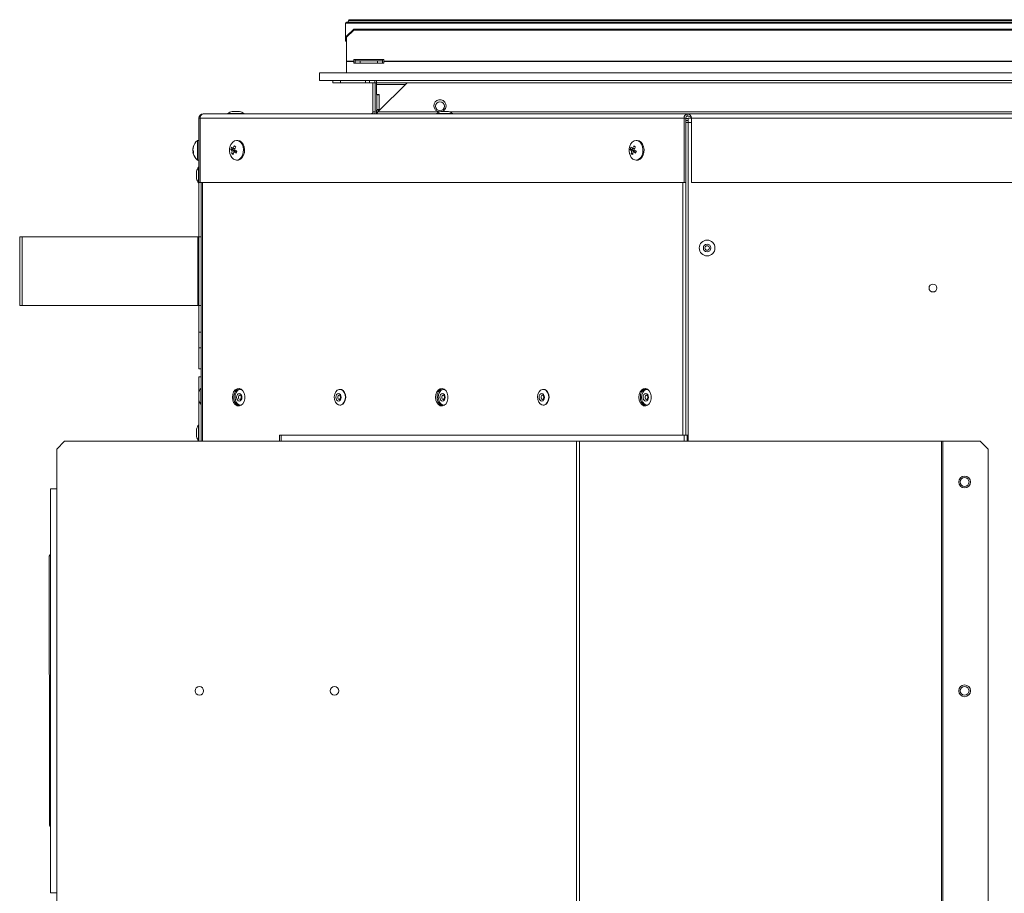
# Model space of a CAD drawing. Units: millimetres. Extents: x 401 to 3817, y 347 to 2699.
# Drawn here: x 401 to 802, y 2097 to 2452 of the extents above; entities that cross this region are included whole.
import ezdxf

# ---------------------------------------------------------------- set-up
doc = ezdxf.new("R2010")
doc.units = ezdxf.units.MM
doc.header["$LTSCALE"] = 10

msp = doc.modelspace()

# ---------------------------------------------------------------- linework, layer by layer
at = {"color": 7, "linetype": 'Continuous', "lineweight": 15}
for p, q in [((533.64, 2450.89), (1564.31, 2450.89)), ((533.64, 2443.72), (533.64, 2450.89)), ((534.02, 2451.27), (1563.93, 2451.27)), ((534.72, 2451.27), (534.85, 2451.97)), ((534.85, 2451.97), (1563.1, 2451.97)), ((535.23, 2452.28), (1562.72, 2452.28)), ((533.97, 2445.6), (536.97, 2448.47)), ((536.97, 2448.03), (533.97, 2445.16)), ((533.97, 2445.16), (533.97, 2445.6)), ((533.97, 2435.45), (533.97, 2445.16)), ((536.97, 2448.47), (536.97, 2448.03)), ((536.97, 2448.47), (1560.97, 2448.47)), ((536.97, 2448.03), (1560.97, 2448.03)), ((533.97, 2435.45), (536.97, 2435.45)), ((533.97, 2435.22), (533.97, 2435.45)), ((533.97, 2435.22), (536.97, 2435.22)), ((533.97, 2430.72), (533.97, 2435.22)), ((549.17, 2436.03), (536.97, 2436.03)), ((536.97, 2436.03), (536.97, 2435.45)), ((536.97, 2435.45), (536.97, 2435.22)), ((536.97, 2435.22), (536.97, 2434.62)), ((536.97, 2434.62), (549.17, 2434.62)), ((537.54, 2436.03), (537.54, 2435.54)), ((537.54, 2435.54), (537.54, 2434.63)), ((539.54, 2435.54), (537.54, 2435.54)), ((537.54, 2434.63), (539.54, 2434.63)), ((538.14, 2434.62), (538.14, 2434.63)), ((539.54, 2434.63), (539.54, 2435.54)), ((539.54, 2435.54), (546.64, 2435.54)), ((539.54, 2434.63), (546.64, 2434.63)), ((546.64, 2435.54), (546.64, 2434.63)), ((548.64, 2435.54), (546.64, 2435.54)), ((546.64, 2434.63), (548.64, 2434.63)), ((548.14, 2434.63), (548.14, 2434.62)), ((548.64, 2435.54), (548.64, 2436.03)), ((548.64, 2434.63), (548.64, 2435.54)), ((549.17, 2435.45), (549.17, 2436.03)), ((549.17, 2435.45), (1548.78, 2435.45)), ((549.17, 2435.22), (549.17, 2435.45)), ((549.17, 2435.22), (1548.78, 2435.22)), ((549.17, 2434.62), (549.17, 2435.22)), ((522.97, 2430.61), (522.97, 2427.56)), ((1574.97, 2430.61), (522.97, 2430.61)), ((533.97, 2430.72), (548.97, 2430.72)), ((538.14, 2430.61), (538.14, 2430.72)), ((540.14, 2430.72), (540.14, 2430.61)), ((546.14, 2430.61), (546.14, 2430.72)), ((548.14, 2430.72), (548.14, 2430.61)), ((548.97, 2430.61), (548.97, 2430.72)), ((1574.97, 2427.56), (522.97, 2427.56)), ((528.4, 2426.65), (528.4, 2427.56)), ((531.57, 2426.65), (528.4, 2426.65)), ((531.57, 2426.65), (531.57, 2427.56)), ((541.72, 2426.65), (531.57, 2426.65)), ((541.72, 2426.65), (541.72, 2427.56)), ((543.4, 2426.65), (541.72, 2426.65)), ((543.4, 2426.65), (543.4, 2427.56)), ((543.4, 2426.65), (545.59, 2426.65)), ((544.79, 2414.77), (544.79, 2426.65)), ((545.59, 2426.65), (545.59, 2427.56)), ((545.7, 2414.77), (545.7, 2426.64)), ((546.19, 2426.65), (546.19, 2427.56)), ((1551.76, 2426.65), (546.19, 2426.65)), ((546.19, 2426.65), (546.19, 2425.84)), ((546.19, 2421.85), (546.19, 2425.84)), ((558.67, 2426.65), (546.79, 2414.77)), ((546.19, 2421.85), (547.31, 2421.85)), ((546.4, 2421.66), (546.4, 2421.85)), ((546.4, 2415.69), (546.4, 2421.66)), ((546.4, 2421.66), (547.31, 2421.66)), ((547.31, 2421.85), (547.31, 2421.66)), ((547.31, 2415.69), (547.31, 2421.66)), ((475.69, 2413.96), (672.7, 2413.96)), ((485.77, 2414.16), (485.77, 2413.96)), ((485.77, 2414.16), (492.17, 2414.16)), ((490.37, 2414.96), (487.57, 2414.96)), ((492.17, 2413.96), (492.17, 2414.16)), ((544.79, 2414.77), (545.7, 2414.77)), ((546.19, 2414.03), (546.19, 2415.5)), ((547.31, 2415.5), (546.19, 2415.5)), ((546.4, 2415.69), (547.31, 2415.69)), ((546.4, 2415.5), (546.4, 2415.69)), ((546.79, 2414.77), (571.89, 2414.77)), ((547.31, 2415.69), (547.31, 2415.5)), ((570.77, 2414.16), (570.77, 2413.96)), ((570.77, 2414.16), (577.17, 2414.16)), ((571.92, 2414.77), (571.89, 2414.77)), ((575.37, 2414.96), (572.57, 2414.96)), ((577.17, 2413.96), (577.17, 2414.16)), ((1622.25, 2413.96), (672.7, 2413.96)), ((672.7, 2413.96), (672.7, 2413.04)), ((473.97, 2412.23), (473.97, 2385.96)), ((474.47, 2385.96), (474.47, 2412.23)), ((671.48, 2412.23), (474.47, 2412.23)), ((671.48, 2412.23), (671.48, 2385.96)), ((672.13, 2412.23), (671.48, 2412.23)), ((672.13, 2412.23), (672.13, 2385.96)), ((672.13, 2412.05), (673.15, 2412.05)), ((672.13, 2410.5), (672.23, 2410.5)), ((672.23, 2283.1), (672.23, 2410.5)), ((673.15, 2410.5), (672.23, 2410.5)), ((672.46, 2412.97), (673.43, 2412.97)), ((673.15, 2410.5), (673.15, 2412.22)), ((674.43, 2412.22), (673.15, 2412.22)), ((673.15, 2410.5), (673.15, 2280.7)), ((1622.36, 2412.23), (674.43, 2412.23)), ((674.43, 2412.23), (674.43, 2385.96)), ((473.97, 2403.13), (473.37, 2403.13)), ((473.37, 2403.13), (473.37, 2395.13)), ((489.69, 2403.13), (489.26, 2403.13)), ((652.32, 2403.13), (651.9, 2403.13)), ((471.59, 2399.8), (471.52, 2399.8)), ((471.59, 2399.8), (471.52, 2399.8)), ((471.53, 2399.14), (471.52, 2399.14)), ((471.53, 2398.96), (471.52, 2399.05)), ((471.72, 2398.91), (471.52, 2398.91)), ((471.77, 2398.46), (471.52, 2398.46)), ((471.53, 2398.39), (471.52, 2398.39)), ((487.71, 2399.46), (486.89, 2399.46)), ((487.97, 2397.78), (487.29, 2397.78)), ((488.51, 2398.91), (487.48, 2398.91)), ((487.71, 2399.46), (487.83, 2399.8)), ((488.51, 2398.91), (487.71, 2399.46)), ((488.63, 2399.8), (487.79, 2399.8)), ((489.14, 2398.46), (488.12, 2398.46)), ((488.35, 2398.46), (488.51, 2398.91)), ((489.26, 2398.38), (489.14, 2398.46)), ((650.35, 2399.46), (649.52, 2399.46)), ((650.61, 2397.78), (649.92, 2397.78)), ((651.14, 2398.91), (650.12, 2398.91)), ((650.35, 2399.46), (650.47, 2399.8)), ((651.14, 2398.91), (650.35, 2399.46)), ((651.27, 2399.8), (650.43, 2399.8)), ((651.78, 2398.46), (650.75, 2398.46)), ((650.99, 2398.46), (651.14, 2398.91)), ((651.89, 2398.38), (651.78, 2398.46)), ((473.37, 2395.13), (473.97, 2395.13)), ((473.37, 2395.13), (473.37, 2395.09)), ((473.37, 2395.09), (473.97, 2395.09)), ((489.26, 2395.13), (489.69, 2395.13)), ((651.9, 2395.13), (652.32, 2395.13)), ((472.96, 2390.5), (472.96, 2387.7)), ((473.97, 2392.3), (473.77, 2392.3)), ((473.77, 2385.9), (473.77, 2392.3)), ((473.77, 2385.9), (473.97, 2385.9)), ((473.97, 2385.96), (474.47, 2385.96)), ((473.97, 2385.96), (473.97, 2363.96)), ((671.48, 2385.96), (474.47, 2385.96)), ((474.88, 2280.7), (474.88, 2385.96)), ((671.48, 2385.96), (672.13, 2385.96)), ((1622.36, 2385.96), (674.43, 2385.96)), ((400.98, 2363.96), (400.98, 2335.96)), ((402, 2363.96), (400.98, 2363.96)), ((402, 2335.96), (402, 2363.96)), ((473.51, 2363.96), (402, 2363.96)), ((473.51, 2335.96), (473.51, 2363.96)), ((473.97, 2363.96), (473.51, 2363.96)), ((473.97, 2363.96), (474.88, 2363.96)), ((473.97, 2335.96), (473.97, 2363.96)), ((402, 2335.96), (400.98, 2335.96)), ((473.51, 2335.96), (402, 2335.96)), ((473.97, 2335.96), (473.51, 2335.96)), ((473.97, 2335.96), (474.88, 2335.96)), ((473.97, 2335.96), (473.97, 2325.03)), ((474.88, 2325.03), (473.97, 2325.03)), ((473.97, 2325.03), (473.97, 2318.68)), ((473.97, 2318.68), (474.88, 2318.68)), ((473.97, 2310.1), (473.97, 2318.68)), ((473.97, 2310.1), (474.88, 2310.1)), ((474.88, 2310.1), (474.88, 2306.9)), ((473.97, 2300.78), (473.97, 2306.9)), ((473.97, 2306.9), (474.88, 2306.9)), ((474.88, 2302.21), (474.68, 2302.21)), ((474.68, 2295.81), (474.68, 2302.21)), ((491.05, 2301.8), (490.91, 2301.8)), ((491.21, 2301.79), (491.05, 2301.8)), ((531.46, 2301.8), (531.32, 2301.8)), ((573.8, 2301.8), (573.66, 2301.8)), ((573.96, 2301.79), (573.8, 2301.8)), ((614.21, 2301.8), (614.07, 2301.8)), ((656.56, 2301.8), (656.41, 2301.8)), ((656.71, 2301.79), (656.56, 2301.8)), ((473.88, 2300.41), (473.88, 2297.61)), ((473.97, 2280.7), (473.97, 2297.24)), ((474.79, 2300.41), (474.79, 2297.61)), ((474.68, 2295.81), (474.88, 2295.81)), ((490.91, 2295.4), (491.05, 2295.4)), ((491.05, 2295.4), (491.21, 2295.4)), ((531.32, 2295.4), (531.46, 2295.4)), ((573.66, 2295.4), (573.8, 2295.4)), ((573.8, 2295.4), (573.96, 2295.4)), ((614.07, 2295.4), (614.21, 2295.4)), ((656.41, 2295.4), (656.56, 2295.4)), ((656.56, 2295.4), (656.71, 2295.4)), ((472.96, 2285.5), (472.96, 2282.7)), ((473.97, 2287.3), (473.77, 2287.3)), ((473.77, 2280.9), (473.77, 2287.3)), ((473.77, 2280.9), (473.97, 2280.9)), ((671.01, 2283.1), (506.74, 2283.1)), ((506.74, 2283.1), (506.74, 2280.7)), ((507.39, 2283.1), (507.39, 2280.7)), ((672.23, 2283.1), (671.01, 2283.1)), ((672.23, 2283.1), (673.14, 2283.1)), ((673.14, 2283.1), (673.14, 2280.7)), ((419.28, 2280.7), (416.11, 2277.53)), ((416.11, 2080.68), (416.11, 2277.53)), ((419.28, 2280.7), (627.72, 2280.7)), ((598.64, 2280.7), (599.27, 2280.7)), ((599.6, 2280.7), (598.95, 2280.7)), ((599.6, 2280.7), (599.92, 2280.7)), ((627.72, 2280.7), (627.72, 2077.5)), ((628.89, 2280.7), (627.72, 2280.7)), ((628.89, 2280.7), (628.89, 2077.5)), ((776.29, 2280.7), (628.89, 2280.7)), ((776.29, 2077.5), (776.29, 2280.7)), ((776.81, 2280.7), (776.29, 2280.7)), ((776.81, 2280.7), (776.81, 2077.5)), ((792, 2280.7), (776.81, 2280.7)), ((795.18, 2277.53), (792, 2280.7)), ((795.18, 2277.53), (795.18, 2080.68)), ((416.11, 2261.27), (413.46, 2261.27)), ((413.46, 2261.27), (413.46, 2260.36)), ((413.48, 2234.69), (413.02, 2233.9)), ((413.07, 2124.21), (413.53, 2123.42)), ((413.54, 2097.76), (413.55, 2096.84)), ((413.55, 2096.84), (416.11, 2096.85))]:
    msp.add_line(p, q, dxfattribs=at)
at = {"color": 8, "linetype": 'Continuous', "lineweight": 15}
for p, q in [((533.64, 2443.72), (533.97, 2443.72)), ((546.19, 2425.84), (557.86, 2425.84)), ((488.39, 2414.94), (487.44, 2414.94)), ((490.51, 2414.94), (488.39, 2414.94)), ((573.39, 2414.94), (572.44, 2414.94)), ((575.51, 2414.94), (573.39, 2414.94)), ((576.02, 2414.77), (896.89, 2414.77)), ((473.97, 2412.23), (474.47, 2412.23)), ((672.13, 2411.24), (673.15, 2411.24)), ((674.43, 2410.5), (673.15, 2410.5)), ((472.98, 2390.64), (472.98, 2388.52)), ((472.98, 2388.52), (472.98, 2387.57)), ((475.39, 2280.7), (475.39, 2385.96)), ((671.01, 2283.1), (671.01, 2385.96)), ((473.9, 2300.55), (473.9, 2298.42)), ((473.9, 2298.42), (473.9, 2297.47)), ((474.81, 2299.6), (474.81, 2300.55)), ((474.81, 2299.6), (474.81, 2297.47)), ((472.98, 2285.64), (472.98, 2283.52)), ((472.98, 2283.52), (472.98, 2282.57)), ((671.46, 2283.1), (671.46, 2280.7)), ((672.68, 2283.1), (672.68, 2280.7))]:
    msp.add_line(p, q, dxfattribs=at)
at = {"color": 7, "linetype": 'Continuous', "lineweight": 15, "flags": 128}
for points in [[(545.59, 2427.56), (545.92, 2427.53), (546.19, 2427.45)], [(486.96, 2401.45), (487.07, 2401.66), (487.69, 2402.46), (488.46, 2402.97), (489.29, 2403.13), (490.12, 2402.94), (490.88, 2402.41), (491.49, 2401.6), (491.91, 2400.56), (492.09, 2399.39), (492.01, 2398.2), (491.7, 2397.1), (491.17, 2396.17), (490.47, 2395.51), (489.66, 2395.17), (488.81, 2395.18), (488.01, 2395.55), (488.01, 2395.55)], [(489.69, 2403.13), (489.72, 2403.13), (490.55, 2402.94), (491.3, 2402.41), (491.92, 2401.6), (492.33, 2400.56), (492.51, 2399.39), (492.44, 2398.2), (492.12, 2397.1), (491.59, 2396.17), (490.89, 2395.51), (490.08, 2395.17), (489.69, 2395.13)], [(649.59, 2401.45), (649.7, 2401.66), (650.33, 2402.46), (651.09, 2402.97), (651.93, 2403.13), (652.76, 2402.94), (653.51, 2402.41), (654.13, 2401.6), (654.54, 2400.56), (654.72, 2399.39), (654.65, 2398.2), (654.33, 2397.1), (653.8, 2396.17), (653.1, 2395.51), (652.29, 2395.17), (651.45, 2395.18), (650.65, 2395.55), (650.65, 2395.55)], [(652.32, 2403.13), (652.35, 2403.13), (653.18, 2402.94), (653.94, 2402.41), (654.55, 2401.6), (654.97, 2400.56), (655.15, 2399.39), (655.07, 2398.2), (654.76, 2397.1), (654.23, 2396.17), (653.52, 2395.51), (652.72, 2395.17), (652.32, 2395.13)], [(471.54, 2399.28), (471.53, 2399.26), (471.52, 2399.14)], [(471.52, 2399.05), (471.53, 2399.15), (471.55, 2399.23)], [(488.01, 2395.55), (487.32, 2396.23), (486.96, 2396.82)], [(650.65, 2395.55), (649.95, 2396.23), (649.59, 2396.82)], [(487.56, 2298.6), (487.7, 2297.44), (488.09, 2296.4), (488.7, 2295.61), (489.47, 2295.14), (490.29, 2295.04), (491.1, 2295.33), (491.79, 2295.97), (492.3, 2296.9), (492.57, 2298.01), (492.57, 2299.18), (492.3, 2300.29), (491.79, 2301.22), (491.1, 2301.86), (490.29, 2302.15), (489.47, 2302.06), (488.7, 2301.58), (488.09, 2300.79), (487.7, 2299.76), (487.56, 2298.6)], [(491.25, 2301.76), (491.21, 2301.77), (490.42, 2301.72), (489.7, 2301.3), (489.12, 2300.55), (488.75, 2299.56), (488.65, 2298.46), (488.82, 2297.37)], [(529.23, 2299.82), (529.06, 2298.73), (529.16, 2297.63), (529.52, 2296.65), (530.1, 2295.9), (530.83, 2295.47), (531.62, 2295.42), (532.37, 2295.76), (532.99, 2296.44), (533.41, 2297.37), (533.58, 2298.46), (533.48, 2299.56), (533.11, 2300.55), (532.53, 2301.3), (531.81, 2301.72), (531.02, 2301.77), (530.27, 2301.43), (529.65, 2300.76), (529.23, 2299.82)], [(531.46, 2295.4), (531.76, 2295.42), (532.51, 2295.76), (533.13, 2296.44), (533.55, 2297.37), (533.72, 2298.46), (533.62, 2299.56), (533.25, 2300.55), (532.67, 2301.3), (531.95, 2301.72), (531.46, 2301.8)], [(570.31, 2298.6), (570.45, 2297.44), (570.84, 2296.4), (571.46, 2295.61), (572.22, 2295.14), (573.04, 2295.04), (573.85, 2295.33), (574.54, 2295.97), (575.05, 2296.9), (575.32, 2298.01), (575.32, 2299.18), (575.05, 2300.29), (574.54, 2301.22), (573.85, 2301.86), (573.04, 2302.15), (572.22, 2302.06), (571.46, 2301.58), (570.84, 2300.79), (570.45, 2299.76), (570.31, 2298.6)], [(574, 2301.76), (573.96, 2301.77), (573.18, 2301.72), (572.45, 2301.3), (571.87, 2300.55), (571.51, 2299.56), (571.4, 2298.46), (571.57, 2297.37)], [(611.98, 2299.82), (611.81, 2298.73), (611.91, 2297.63), (612.28, 2296.65), (612.86, 2295.9), (613.58, 2295.47), (614.37, 2295.42), (615.12, 2295.76), (615.74, 2296.44), (616.16, 2297.37), (616.33, 2298.46), (616.23, 2299.56), (615.86, 2300.55), (615.28, 2301.3), (614.56, 2301.72), (613.77, 2301.77), (613.02, 2301.43), (612.4, 2300.76), (611.98, 2299.82)], [(614.21, 2295.4), (614.51, 2295.42), (615.26, 2295.76), (615.88, 2296.44), (616.3, 2297.37), (616.47, 2298.46), (616.37, 2299.56), (616, 2300.55), (615.42, 2301.3), (614.7, 2301.72), (614.21, 2301.8)], [(653.06, 2298.6), (653.2, 2297.44), (653.6, 2296.4), (654.21, 2295.61), (654.97, 2295.14), (655.79, 2295.04), (656.6, 2295.33), (657.3, 2295.97), (657.81, 2296.9), (658.08, 2298.01), (658.08, 2299.18), (657.81, 2300.29), (657.3, 2301.22), (656.6, 2301.86), (655.79, 2302.15), (654.97, 2302.06), (654.21, 2301.58), (653.6, 2300.79), (653.2, 2299.76), (653.06, 2298.6)], [(656.75, 2301.76), (656.71, 2301.77), (655.93, 2301.72), (655.2, 2301.3), (654.62, 2300.55), (654.26, 2299.56), (654.15, 2298.46), (654.32, 2297.37)], [(474.88, 2300.78), (474.88, 2300.77), (474.81, 2300.55)], [(474.81, 2297.47), (474.88, 2297.25), (474.88, 2297.24)], [(491.36, 2299.18), (491.44, 2298.59), (491.36, 2298.01), (491.12, 2297.51), (490.77, 2297.18), (490.36, 2297.06), (489.94, 2297.18), (489.59, 2297.51), (489.35, 2298.01), (489.27, 2298.6), (489.35, 2299.19), (489.59, 2299.68), (489.94, 2300.02), (490.36, 2300.13), (490.77, 2300.02), (491.13, 2299.68), (491.36, 2299.18)], [(531.77, 2298.01), (531.53, 2297.51), (531.18, 2297.18), (530.76, 2297.06), (530.35, 2297.18), (530, 2297.51), (529.76, 2298.01), (529.68, 2298.59), (529.76, 2299.18), (529.99, 2299.68), (530.35, 2300.02), (530.76, 2300.13), (531.18, 2300.02), (531.53, 2299.68), (531.77, 2299.19), (531.85, 2298.6), (531.77, 2298.01)], [(574.11, 2299.18), (574.19, 2298.59), (574.11, 2298.01), (573.88, 2297.51), (573.52, 2297.18), (573.11, 2297.06), (572.69, 2297.18), (572.34, 2297.51), (572.1, 2298.01), (572.02, 2298.6), (572.1, 2299.19), (572.34, 2299.68), (572.69, 2300.02), (573.11, 2300.13), (573.52, 2300.02), (573.88, 2299.68), (574.11, 2299.18)], [(614.52, 2298.01), (614.28, 2297.51), (613.93, 2297.18), (613.51, 2297.06), (613.1, 2297.18), (612.75, 2297.51), (612.51, 2298.01), (612.43, 2298.59), (612.51, 2299.18), (612.74, 2299.68), (613.1, 2300.02), (613.51, 2300.13), (613.93, 2300.02), (614.28, 2299.68), (614.52, 2299.19), (614.6, 2298.6), (614.52, 2298.01)], [(656.86, 2299.18), (656.95, 2298.59), (656.86, 2298.01), (656.63, 2297.51), (656.27, 2297.18), (655.86, 2297.06), (655.44, 2297.18), (655.09, 2297.51), (654.85, 2298.01), (654.77, 2298.6), (654.85, 2299.19), (655.09, 2299.68), (655.44, 2300.02), (655.86, 2300.13), (656.28, 2300.02), (656.63, 2299.68), (656.86, 2299.18)], [(413.46, 2261.27), (413.46, 2261.1), (413.46, 2260.57), (413.46, 2259.7), (413.46, 2258.48), (413.47, 2256.92), (413.47, 2255.03), (413.47, 2252.81), (413.47, 2250.28), (413.47, 2247.44), (413.47, 2244.31), (413.47, 2240.9), (413.48, 2237.22), (413.48, 2233.3), (413.48, 2229.14), (413.48, 2224.77), (413.48, 2220.2), (413.49, 2215.46), (413.49, 2210.56), (413.49, 2205.52), (413.49, 2200.37), (413.5, 2195.14), (413.5, 2189.83), (413.5, 2184.47), (413.5, 2179.1), (413.51, 2173.72), (413.51, 2168.37), (413.51, 2163.06), (413.52, 2157.82), (413.52, 2152.67), (413.52, 2147.63), (413.52, 2142.73), (413.53, 2137.99), (413.53, 2133.41), (413.53, 2129.04), (413.53, 2124.88), (413.53, 2120.95), (413.54, 2117.27), (413.54, 2113.86), (413.54, 2110.72), (413.54, 2107.88), (413.54, 2105.34), (413.54, 2103.12), (413.54, 2101.22), (413.54, 2099.65), (413.54, 2098.43), (413.55, 2097.55), (413.55, 2097.02), (413.55, 2096.84), (413.55, 2096.84)], [(413.46, 2260.36), (413.46, 2260.35), (413.46, 2260.08), (413.46, 2259.46), (413.46, 2258.49), (413.46, 2257.18), (413.46, 2255.52), (413.47, 2253.53), (413.47, 2251.21), (413.47, 2248.57), (413.47, 2245.63), (413.47, 2242.4), (413.47, 2238.9), (413.48, 2235.13), (413.48, 2231.12), (413.48, 2226.88), (413.48, 2222.43), (413.48, 2217.79), (413.49, 2212.98), (413.49, 2208.02), (413.49, 2202.94), (413.49, 2197.75), (413.5, 2192.48), (413.5, 2187.15), (413.5, 2181.79), (413.5, 2176.41), (413.51, 2171.04), (413.51, 2165.72), (413.51, 2160.44), (413.52, 2155.25), (413.52, 2150.17), (413.52, 2145.21), (413.52, 2140.4), (413.53, 2135.76), (413.53, 2131.3), (413.53, 2127.06), (413.53, 2123.04), (413.53, 2119.27), (413.54, 2115.76), (413.54, 2112.53), (413.54, 2109.58), (413.54, 2106.94), (413.54, 2104.62), (413.54, 2102.62), (413.54, 2100.96), (413.54, 2099.64), (413.54, 2098.66), (413.54, 2098.04), (413.54, 2097.77), (413.54, 2097.76)], [(413.02, 2233.9), (413.02, 2233.86), (413.02, 2233.5), (413.02, 2232.8), (413.02, 2231.74), (413.02, 2230.34), (413.02, 2228.62), (413.02, 2226.57), (413.02, 2224.21), (413.03, 2221.56), (413.03, 2218.63), (413.03, 2215.44), (413.03, 2212.02), (413.03, 2208.39), (413.03, 2204.57), (413.04, 2200.58), (413.04, 2196.45), (413.04, 2192.21), (413.04, 2187.88), (413.05, 2183.5), (413.05, 2179.08), (413.05, 2174.67), (413.05, 2170.29), (413.05, 2165.96), (413.06, 2161.72), (413.06, 2157.59), (413.06, 2153.59), (413.06, 2149.77), (413.06, 2146.13), (413.07, 2142.71), (413.07, 2139.52), (413.07, 2136.59), (413.07, 2133.94), (413.07, 2131.57), (413.07, 2129.52), (413.07, 2127.79), (413.07, 2126.39), (413.07, 2125.33), (413.07, 2124.62), (413.07, 2124.26), (413.07, 2124.21)]]:
    msp.add_lwpolyline(points, dxfattribs=at)
at = {"color": 8, "linetype": 'Continuous', "lineweight": 15, "flags": 128}
for points in [[(490.7, 2299.5), (490.7, 2299.5), (490.45, 2299.43), (490.25, 2299.23), (490.11, 2298.94), (490.06, 2298.6), (490.11, 2298.25), (490.25, 2297.96), (490.45, 2297.77), (490.69, 2297.7)], [(531.11, 2299.5), (531.1, 2299.5), (530.86, 2299.43), (530.65, 2299.23), (530.51, 2298.94), (530.47, 2298.6), (530.52, 2298.25), (530.65, 2297.96), (530.86, 2297.76), (531.1, 2297.7), (531.11, 2297.7)], [(573.45, 2299.5), (573.45, 2299.5), (573.2, 2299.43), (573, 2299.23), (572.86, 2298.94), (572.81, 2298.6), (572.86, 2298.25), (573, 2297.96), (573.2, 2297.77), (573.44, 2297.7)], [(613.86, 2299.5), (613.85, 2299.5), (613.61, 2299.43), (613.4, 2299.23), (613.27, 2298.94), (613.22, 2298.6), (613.27, 2298.25), (613.4, 2297.96), (613.61, 2297.76), (613.85, 2297.7), (613.86, 2297.7)], [(656.2, 2299.5), (656.2, 2299.5), (655.96, 2299.43), (655.75, 2299.23), (655.61, 2298.94), (655.56, 2298.6), (655.61, 2298.25), (655.75, 2297.96), (655.95, 2297.77), (656.19, 2297.7)]]:
    msp.add_lwpolyline(points, dxfattribs=at)
at = {"color": 7, "linetype": 'Continuous', "lineweight": 15}
for centre, radius in [((572.08, 2417.06), 1.8), ((680.84, 2359.35), 3.2), ((680.84, 2359.35), 1.54), ((680.84, 2359.35), 0.9), ((772.77, 2343.04), 1.6), ((785.65, 2264.1), 2.4), ((785.65, 2264.1), 1.8), ((474.12, 2179.1), 1.75), ((529.12, 2179.1), 1.75), ((785.65, 2179.1), 2.4), ((785.65, 2179.1), 1.8)]:
    msp.add_circle(centre, radius, dxfattribs=at)
for centre, radius, start, end in [((534.02, 2450.89), 0.381, 90, 180), ((535.23, 2451.9), 0.381, 90, 169.1569), ((534.02, 2443.72), 0.381, 180, 270), ((545.59, 2425.84), 0.813, 41.8764, 90), ((572.08, 2417.26), 2.5, 293.0315, 265.6505), ((475.69, 2412.23), 1.73, 90, 180), ((476, 2412.44), 1.54, 101.4207, 188.0484), ((488.97, 2409.54), 5.62, 105.8689, 124.708), ((487.57, 2414.46), 0.5, 90, 105.8689), ((490.37, 2414.46), 0.5, 74.1311, 90), ((488.97, 2409.54), 5.62, 55.292, 74.1311), ((573.97, 2409.54), 5.62, 105.8689, 124.708), ((572.57, 2414.46), 0.5, 90, 105.8689), ((575.37, 2414.46), 0.5, 74.1311, 90), ((573.97, 2409.54), 5.62, 55.292, 74.1311), ((673.01, 2412.44), 1.54, 101.4215, 188.0489), ((672.85, 2412.33), 0.726, 101.4208, 188.0502), ((672.7, 2412.23), 1.73, 0, 90), ((476.63, 2399.13), 5.16, 129.1846, 167.3574), ((491.57, 2399.13), 5.16, 153.3201, 160.7564), ((654.2, 2399.13), 5.16, 153.3201, 160.7564), ((475.7, 2399.34), 4.21, 157.9423, 173.7283), ((475.7, 2398.9), 4.21, 157.9419, 173.7287), ((472.81, 2399.67), 1.34, 193.6302, 220.5235), ((472.65, 2398.65), 1.16, 155.184, 167.3087), ((475.67, 2399.36), 4.18, 186.2384, 193.4666), ((475.69, 2398.92), 4.2, 186.2514, 192.6197), ((472.81, 2398.78), 1.34, 193.6302, 220.5235), ((474.49, 2398.77), 2.99, 187.455, 195.1607), ((476.63, 2399.09), 5.16, 188.4456, 230.8154), ((476.63, 2399.13), 5.16, 192.6426, 230.8154), ((472.74, 2400.7), 0.965, 166.7403, 193.2597), ((475.69, 2398.36), 3.91, 173.4207, 186.5793), ((491.57, 2399.13), 5.16, 160.7564, 206.6799), ((493.21, 2397.75), 6.55, 156.6009, 164.9168), ((489.99, 2402.18), 4.13, 221.3192, 232.5927), ((490.3, 2403.08), 4.13, 221.3287, 232.5874), ((492.93, 2397.4), 5.65, 164.5442, 176.0934), ((491.69, 2403.41), 7.14, 231.9755, 238.1823), ((494.98, 2396.73), 7.81, 147.5317, 156.8379), ((493.55, 2396.96), 5.64, 164.5337, 176.1039), ((494.15, 2408.12), 11.39, 238.0019, 243.7203), ((492.79, 2406.55), 7.15, 231.9754, 238.1773), ((495.62, 2396.28), 7.82, 147.5395, 156.8301), ((494.46, 2409.02), 11.39, 238.002, 243.7232), ((495.43, 2396.2), 6.55, 156.5994, 164.9109), ((654.2, 2399.13), 5.16, 160.7564, 206.6799), ((655.84, 2397.76), 6.55, 156.5974, 164.9169), ((652.62, 2402.19), 4.13, 221.3245, 232.5903), ((652.94, 2403.08), 4.13, 221.3234, 232.5898), ((655.56, 2397.4), 5.65, 164.5386, 176.0961), ((654.33, 2403.42), 7.15, 231.98, 238.1778), ((657.61, 2396.73), 7.81, 147.5321, 156.8374), ((656.19, 2396.96), 5.64, 164.5364, 176.1012), ((656.78, 2408.11), 11.38, 237.9993, 243.7244), ((655.42, 2406.55), 7.14, 231.9754, 238.1798), ((658.25, 2396.29), 7.81, 147.5331, 156.8365), ((657.1, 2409.02), 11.39, 238.0019, 243.7218), ((658.06, 2396.21), 6.55, 156.5969, 164.9168), ((473.46, 2390.5), 0.5, 164.1311, 180), ((478.39, 2389.1), 5.62, 145.292, 164.1311), ((473.46, 2387.7), 0.5, 180, 195.8689), ((478.39, 2389.1), 5.62, 195.8689, 214.708), ((479.3, 2299.01), 5.62, 145.292, 164.1311), ((491.41, 2299.06), 3.24, 108.051, 188.2163), ((574.16, 2299.06), 3.24, 108.0532, 188.2134), ((656.91, 2299.06), 3.24, 108.0527, 188.2147), ((474.38, 2300.41), 0.5, 164.1311, 180), ((474.38, 2297.61), 0.5, 180, 195.8689), ((479.3, 2299.01), 5.62, 195.8689, 214.708), ((475.29, 2300.41), 0.5, 164.1311, 180), ((475.29, 2297.61), 0.5, 180, 195.8689), ((491.51, 2298.2), 3.33, 173.1392, 250.5936), ((491.06, 2297.68), 2.26, 187.8786, 274.8801), ((574.27, 2298.2), 3.33, 173.1422, 250.5913), ((573.81, 2297.68), 2.26, 187.8781, 274.8799), ((657.02, 2298.2), 3.33, 173.1409, 250.5919), ((656.56, 2297.68), 2.26, 187.8783, 274.8804), ((473.46, 2285.5), 0.5, 164.1311, 180), ((478.39, 2284.1), 5.62, 145.292, 164.1311), ((473.46, 2282.7), 0.5, 180, 195.8689), ((478.39, 2284.1), 5.62, 195.8689, 214.708)]:
    msp.add_arc(centre, radius, start, end, dxfattribs=at)
msp.add_ellipse((672.7, 2412.23), major_axis=(1.73, 0), ratio=0.470588, start_param=0, end_param=1.570796, dxfattribs=at)
for points, knots in [([(544.79, 2414.77), (544.77, 2414.65), (544.74, 2414.43), (544.54, 2414.15), (544.27, 2413.98), (544.07, 2413.96), (543.97, 2413.96)], [0, 0, 0, 0, 0.274277, 0.529253, 0.784151, 1, 1, 1, 1]), ([(545.7, 2414.77), (545.69, 2414.56), (545.67, 2414.27), (545.52, 2414.03), (545.47, 2413.96)], [0, 0, 0, 0, 0.7067304, 1, 1, 1, 1]), ([(545.97, 2413.96), (546.05, 2413.97), (546.19, 2414), (546.41, 2414.21), (546.6, 2414.48), (546.73, 2414.68), (546.79, 2414.77)], [0, 0, 0, 0, 0.274297, 0.529256, 0.784162, 1, 1, 1, 1]), ([(491.13, 2298.99), (491.15, 2298.91), (491.19, 2298.73), (491.19, 2298.42), (491.11, 2298.11), (490.98, 2297.87), (490.84, 2297.73), (490.75, 2297.69), (490.7, 2297.7), (490.69, 2297.71)], [0, 0, 0, 0, 0.124477, 0.286954, 0.450954, 0.611566, 0.769117, 0.937625, 1, 1, 1, 1]), ([(490.7, 2299.49), (490.71, 2299.49), (490.77, 2299.5), (490.88, 2299.43), (491.04, 2299.25), (491.1, 2299.08), (491.13, 2298.99)], [0, 0, 0, 0, 0.150449, 0.486612, 0.747087, 1, 1, 1, 1]), ([(531.11, 2299.49), (531.15, 2299.49), (531.22, 2299.48), (531.38, 2299.34), (531.51, 2299.11), (531.59, 2298.81), (531.6, 2298.49), (531.56, 2298.29), (531.54, 2298.2)], [0, 0, 0, 0, 0.208218, 0.375588, 0.527952, 0.68983, 0.85433, 1, 1, 1, 1]), ([(531.54, 2298.2), (531.51, 2298.13), (531.46, 2297.97), (531.32, 2297.79), (531.19, 2297.7), (531.13, 2297.7), (531.11, 2297.7)], [0, 0, 0, 0, 0.208772, 0.474034, 0.74365, 1, 1, 1, 1]), ([(573.88, 2298.99), (573.9, 2298.91), (573.94, 2298.73), (573.94, 2298.42), (573.86, 2298.11), (573.74, 2297.87), (573.59, 2297.73), (573.5, 2297.69), (573.46, 2297.7), (573.44, 2297.71)], [0, 0, 0, 0, 0.124474, 0.286949, 0.450949, 0.611568, 0.769118, 0.937611, 1, 1, 1, 1]), ([(573.45, 2299.49), (573.46, 2299.49), (573.52, 2299.5), (573.63, 2299.43), (573.79, 2299.25), (573.85, 2299.08), (573.88, 2298.99)], [0, 0, 0, 0, 0.15045, 0.4866038, 0.7470889, 1, 1, 1, 1]), ([(613.86, 2299.49), (613.9, 2299.49), (613.97, 2299.48), (614.13, 2299.34), (614.26, 2299.11), (614.34, 2298.81), (614.35, 2298.49), (614.31, 2298.29), (614.29, 2298.2)], [0, 0, 0, 0, 0.20822, 0.375588, 0.527951, 0.689828, 0.854327, 1, 1, 1, 1]), ([(614.29, 2298.2), (614.26, 2298.13), (614.21, 2297.97), (614.07, 2297.79), (613.94, 2297.7), (613.89, 2297.7), (613.86, 2297.7)], [0, 0, 0, 0, 0.208757, 0.474043, 0.743643, 1, 1, 1, 1]), ([(656.63, 2298.99), (656.65, 2298.91), (656.69, 2298.73), (656.69, 2298.42), (656.62, 2298.11), (656.49, 2297.87), (656.34, 2297.73), (656.25, 2297.69), (656.21, 2297.7), (656.19, 2297.71)], [0, 0, 0, 0, 0.124478, 0.286954, 0.45095, 0.611567, 0.769117, 0.937625, 1, 1, 1, 1]), ([(656.2, 2299.49), (656.22, 2299.49), (656.27, 2299.5), (656.38, 2299.43), (656.54, 2299.25), (656.6, 2299.08), (656.63, 2298.99)], [0, 0, 0, 0, 0.150456, 0.486599, 0.747082, 1, 1, 1, 1])]:
    msp.add_open_spline(points, degree=3, knots=knots, dxfattribs=at)

doc.saveas('drawing.dxf')
